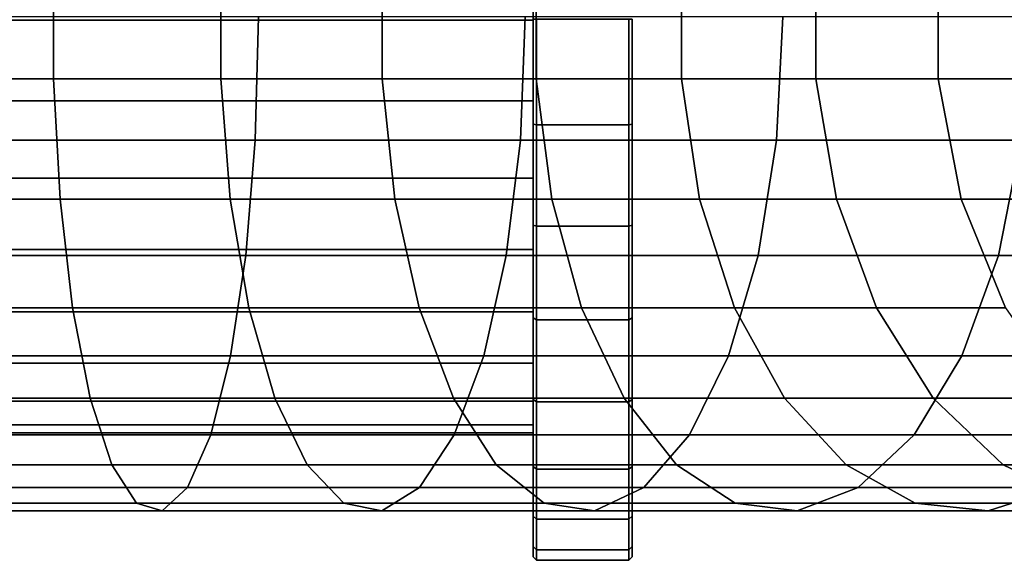
# Model space of a CAD drawing. Extents: x -0.183 to 0.183, y -0.088 to 0.
# Drawn here: x 0.094 to 0.124, y -0.088 to -0.072 of the extents above; entities that cross this region are included whole.
import ezdxf

# ---------------------------------------------------------------- set-up
doc = ezdxf.new("R2010")
doc.units = 0
for name, color, linetype in [('L12_ROLLEN_FARBE', 7, 'CONTINUOUS'), ('L2_ROHR_FARBE', 7, 'CONTINUOUS'), ('L7_ROLLEN_FARBE', 7, 'CONTINUOUS')]:
    doc.layers.add(name, color=color, linetype=linetype)

msp = doc.modelspace()

# ---------------------------------------------------------------- linework, layer by layer
at = {"layer": 'L12_ROLLEN_FARBE', "color": 8}
for points, invisible_edges in [([(0.109999, -0.075148, 0.015725), (0.109999, -0.075148, 0.047697), (0.109999, -0.071968, 0.048011), (0.109999, -0.075148, 0.015725)], 13), ([(0.109999, -0.075148, 0.015725), (0.109999, -0.071968, 0.048011), (0.109999, -0.071968, 0.015411), (0.109999, -0.075148, 0.015725)], 11), ([(0.110099, -0.071968, 0.048111), (0.109999, -0.075148, 0.047697), (0.110099, -0.075167, 0.047796), (0.110099, -0.071968, 0.048111)], 9), ([(0.109999, -0.075148, 0.047697), (0.110099, -0.071968, 0.048111), (0.109999, -0.071968, 0.048011), (0.109999, -0.075148, 0.047697)], 9), ([(0.109999, -0.075148, 0.015725), (0.110099, -0.071968, 0.015311), (0.110099, -0.075167, 0.015626), (0.109999, -0.075148, 0.015725)], 9), ([(0.110099, -0.071968, 0.015311), (0.109999, -0.075148, 0.015725), (0.109999, -0.071968, 0.015411), (0.110099, -0.071968, 0.015311)], 9), ([(0.112899, -0.071968, 0.015311), (0.110099, -0.075167, 0.015626), (0.110099, -0.071968, 0.015311), (0.112899, -0.071968, 0.015311)], 9), ([(0.110099, -0.075167, 0.015626), (0.112899, -0.071968, 0.015311), (0.112899, -0.075167, 0.015626), (0.110099, -0.075167, 0.015626)], 9), ([(0.110099, -0.075167, 0.047796), (0.112899, -0.071968, 0.048111), (0.110099, -0.071968, 0.048111), (0.110099, -0.075167, 0.047796)], 9), ([(0.112899, -0.071968, 0.048111), (0.110099, -0.075167, 0.047796), (0.112899, -0.075167, 0.047796), (0.112899, -0.071968, 0.048111)], 9), ([(0.112999, -0.075148, 0.047697), (0.112899, -0.071968, 0.048111), (0.112899, -0.075167, 0.047796), (0.112999, -0.075148, 0.047697)], 9), ([(0.112899, -0.071968, 0.048111), (0.112999, -0.075148, 0.047697), (0.112999, -0.071968, 0.048011), (0.112899, -0.071968, 0.048111)], 9), ([(0.112899, -0.071968, 0.015311), (0.112999, -0.075148, 0.015725), (0.112899, -0.075167, 0.015626), (0.112899, -0.071968, 0.015311)], 9), ([(0.112999, -0.075148, 0.015725), (0.112899, -0.071968, 0.015311), (0.112999, -0.071968, 0.015411), (0.112999, -0.075148, 0.015725)], 9), ([(0.112999, -0.075148, 0.047697), (0.112999, -0.075148, 0.015725), (0.112999, -0.071968, 0.048011), (0.112999, -0.075148, 0.047697)], 11), ([(0.112999, -0.071968, 0.048011), (0.112999, -0.075148, 0.015725), (0.112999, -0.071968, 0.015411), (0.112999, -0.071968, 0.048011)], 13), ([(0.109999, -0.078206, 0.016652), (0.109999, -0.078206, 0.04677), (0.109999, -0.075148, 0.047697), (0.109999, -0.078206, 0.016652)], 13), ([(0.109999, -0.078206, 0.016652), (0.109999, -0.075148, 0.047697), (0.109999, -0.075148, 0.015725), (0.109999, -0.078206, 0.016652)], 11), ([(0.109999, -0.078206, 0.04677), (0.110099, -0.075167, 0.047796), (0.109999, -0.075148, 0.047697), (0.109999, -0.078206, 0.04677)], 9), ([(0.110099, -0.075167, 0.015626), (0.109999, -0.078206, 0.016652), (0.109999, -0.075148, 0.015725), (0.110099, -0.075167, 0.015626)], 9), ([(0.110099, -0.075167, 0.047796), (0.109999, -0.078206, 0.04677), (0.110099, -0.078244, 0.046863), (0.110099, -0.075167, 0.047796)], 9), ([(0.109999, -0.078206, 0.016652), (0.110099, -0.075167, 0.015626), (0.110099, -0.078244, 0.016559), (0.109999, -0.078206, 0.016652)], 9), ([(0.112899, -0.075167, 0.015626), (0.110099, -0.078244, 0.016559), (0.110099, -0.075167, 0.015626), (0.112899, -0.075167, 0.015626)], 9), ([(0.110099, -0.078244, 0.016559), (0.112899, -0.075167, 0.015626), (0.112899, -0.078244, 0.016559), (0.110099, -0.078244, 0.016559)], 9), ([(0.110099, -0.078244, 0.046863), (0.112899, -0.075167, 0.047796), (0.110099, -0.075167, 0.047796), (0.110099, -0.078244, 0.046863)], 9), ([(0.112899, -0.075167, 0.047796), (0.110099, -0.078244, 0.046863), (0.112899, -0.078244, 0.046863), (0.112899, -0.075167, 0.047796)], 9), ([(0.112899, -0.075167, 0.047796), (0.112999, -0.078206, 0.04677), (0.112999, -0.075148, 0.047697), (0.112899, -0.075167, 0.047796)], 9), ([(0.112999, -0.078206, 0.016652), (0.112899, -0.075167, 0.015626), (0.112999, -0.075148, 0.015725), (0.112999, -0.078206, 0.016652)], 9), ([(0.112999, -0.078206, 0.04677), (0.112899, -0.075167, 0.047796), (0.112899, -0.078244, 0.046863), (0.112999, -0.078206, 0.04677)], 9), ([(0.112899, -0.075167, 0.015626), (0.112999, -0.078206, 0.016652), (0.112899, -0.078244, 0.016559), (0.112899, -0.075167, 0.015626)], 9), ([(0.112999, -0.078206, 0.04677), (0.112999, -0.078206, 0.016652), (0.112999, -0.075148, 0.047697), (0.112999, -0.078206, 0.04677)], 11), ([(0.112999, -0.075148, 0.047697), (0.112999, -0.078206, 0.016652), (0.112999, -0.075148, 0.015725), (0.112999, -0.075148, 0.047697)], 13), ([(0.109999, -0.081024, 0.018158), (0.109999, -0.081024, 0.045264), (0.109999, -0.078206, 0.04677), (0.109999, -0.081024, 0.018158)], 13), ([(0.109999, -0.081024, 0.018158), (0.109999, -0.078206, 0.04677), (0.109999, -0.078206, 0.016652), (0.109999, -0.081024, 0.018158)], 11), ([(0.109999, -0.081024, 0.045264), (0.110099, -0.078244, 0.046863), (0.109999, -0.078206, 0.04677), (0.109999, -0.081024, 0.045264)], 9), ([(0.110099, -0.078244, 0.016559), (0.109999, -0.081024, 0.018158), (0.109999, -0.078206, 0.016652), (0.110099, -0.078244, 0.016559)], 9), ([(0.112899, -0.078244, 0.046863), (0.112999, -0.081024, 0.045264), (0.112999, -0.078206, 0.04677), (0.112899, -0.078244, 0.046863)], 9), ([(0.112999, -0.081024, 0.018158), (0.112899, -0.078244, 0.016559), (0.112999, -0.078206, 0.016652), (0.112999, -0.081024, 0.018158)], 9), ([(0.112999, -0.081024, 0.045264), (0.112999, -0.081024, 0.018158), (0.112999, -0.078206, 0.04677), (0.112999, -0.081024, 0.045264)], 11), ([(0.112999, -0.078206, 0.04677), (0.112999, -0.081024, 0.018158), (0.112999, -0.078206, 0.016652), (0.112999, -0.078206, 0.04677)], 13), ([(0.110099, -0.078244, 0.046863), (0.109999, -0.081024, 0.045264), (0.110099, -0.081079, 0.045347), (0.110099, -0.078244, 0.046863)], 9), ([(0.109999, -0.081024, 0.018158), (0.110099, -0.078244, 0.016559), (0.110099, -0.081079, 0.018075), (0.109999, -0.081024, 0.018158)], 9), ([(0.112899, -0.078244, 0.016559), (0.110099, -0.081079, 0.018075), (0.110099, -0.078244, 0.016559), (0.112899, -0.078244, 0.016559)], 9), ([(0.110099, -0.081079, 0.018075), (0.112899, -0.078244, 0.016559), (0.112899, -0.081079, 0.018075), (0.110099, -0.081079, 0.018075)], 9), ([(0.110099, -0.081079, 0.045347), (0.112899, -0.078244, 0.046863), (0.110099, -0.078244, 0.046863), (0.110099, -0.081079, 0.045347)], 9), ([(0.112899, -0.078244, 0.046863), (0.110099, -0.081079, 0.045347), (0.112899, -0.081079, 0.045347), (0.112899, -0.078244, 0.046863)], 9), ([(0.112999, -0.081024, 0.045264), (0.112899, -0.078244, 0.046863), (0.112899, -0.081079, 0.045347), (0.112999, -0.081024, 0.045264)], 9), ([(0.112899, -0.078244, 0.016559), (0.112999, -0.081024, 0.018158), (0.112899, -0.081079, 0.018075), (0.112899, -0.078244, 0.016559)], 9), ([(0.109999, -0.083493, 0.020186), (0.109999, -0.083493, 0.043236), (0.109999, -0.081024, 0.045264), (0.109999, -0.083493, 0.020186)], 13), ([(0.109999, -0.083493, 0.020186), (0.109999, -0.081024, 0.045264), (0.109999, -0.081024, 0.018158), (0.109999, -0.083493, 0.020186)], 11), ([(0.109999, -0.083493, 0.043236), (0.110099, -0.081079, 0.045347), (0.109999, -0.081024, 0.045264), (0.109999, -0.083493, 0.043236)], 9), ([(0.110099, -0.081079, 0.018075), (0.109999, -0.083493, 0.020186), (0.109999, -0.081024, 0.018158), (0.110099, -0.081079, 0.018075)], 9), ([(0.110099, -0.081079, 0.045347), (0.109999, -0.083493, 0.043236), (0.110099, -0.083565, 0.043308), (0.110099, -0.081079, 0.045347)], 9), ([(0.109999, -0.083493, 0.020186), (0.110099, -0.081079, 0.018075), (0.110099, -0.083565, 0.020114), (0.109999, -0.083493, 0.020186)], 9), ([(0.112899, -0.081079, 0.018075), (0.110099, -0.083565, 0.020114), (0.110099, -0.081079, 0.018075), (0.112899, -0.081079, 0.018075)], 9), ([(0.110099, -0.083565, 0.020114), (0.112899, -0.081079, 0.018075), (0.112899, -0.083565, 0.020114), (0.110099, -0.083565, 0.020114)], 9), ([(0.110099, -0.083565, 0.043308), (0.112899, -0.081079, 0.045347), (0.110099, -0.081079, 0.045347), (0.110099, -0.083565, 0.043308)], 9), ([(0.112899, -0.081079, 0.045347), (0.110099, -0.083565, 0.043308), (0.112899, -0.083565, 0.043308), (0.112899, -0.081079, 0.045347)], 9), ([(0.112899, -0.081079, 0.045347), (0.112999, -0.083493, 0.043236), (0.112999, -0.081024, 0.045264), (0.112899, -0.081079, 0.045347)], 9), ([(0.112999, -0.083493, 0.020186), (0.112899, -0.081079, 0.018075), (0.112999, -0.081024, 0.018158), (0.112999, -0.083493, 0.020186)], 9), ([(0.112999, -0.083493, 0.043236), (0.112899, -0.081079, 0.045347), (0.112899, -0.083565, 0.043308), (0.112999, -0.083493, 0.043236)], 9), ([(0.112899, -0.081079, 0.018075), (0.112999, -0.083493, 0.020186), (0.112899, -0.083565, 0.020114), (0.112899, -0.081079, 0.018075)], 9), ([(0.112999, -0.083493, 0.043236), (0.112999, -0.083493, 0.020186), (0.112999, -0.081024, 0.045264), (0.112999, -0.083493, 0.043236)], 11), ([(0.112999, -0.081024, 0.045264), (0.112999, -0.083493, 0.020186), (0.112999, -0.081024, 0.018158), (0.112999, -0.081024, 0.045264)], 13), ([(0.109999, -0.085521, 0.022655), (0.109999, -0.085521, 0.040767), (0.109999, -0.083493, 0.043236), (0.109999, -0.085521, 0.022655)], 13), ([(0.109999, -0.085521, 0.022655), (0.109999, -0.083493, 0.043236), (0.109999, -0.083493, 0.020186), (0.109999, -0.085521, 0.022655)], 11), ([(0.109999, -0.085521, 0.040767), (0.110099, -0.083565, 0.043308), (0.109999, -0.083493, 0.043236), (0.109999, -0.085521, 0.040767)], 9), ([(0.110099, -0.083565, 0.020114), (0.109999, -0.085521, 0.022655), (0.109999, -0.083493, 0.020186), (0.110099, -0.083565, 0.020114)], 9), ([(0.110099, -0.083565, 0.043308), (0.109999, -0.085521, 0.040767), (0.110099, -0.085604, 0.040822), (0.110099, -0.083565, 0.043308)], 9), ([(0.109999, -0.085521, 0.022655), (0.110099, -0.083565, 0.020114), (0.110099, -0.085604, 0.0226), (0.109999, -0.085521, 0.022655)], 9), ([(0.112899, -0.085604, 0.0226), (0.110099, -0.083565, 0.020114), (0.112899, -0.083565, 0.020114), (0.112899, -0.085604, 0.0226)], 9), ([(0.110099, -0.083565, 0.020114), (0.112899, -0.085604, 0.0226), (0.110099, -0.085604, 0.0226), (0.110099, -0.083565, 0.020114)], 9), ([(0.112899, -0.083565, 0.043308), (0.110099, -0.085604, 0.040822), (0.112899, -0.085604, 0.040822), (0.112899, -0.083565, 0.043308)], 9), ([(0.110099, -0.085604, 0.040822), (0.112899, -0.083565, 0.043308), (0.110099, -0.083565, 0.043308), (0.110099, -0.085604, 0.040822)], 9), ([(0.112899, -0.083565, 0.043308), (0.112999, -0.085521, 0.040767), (0.112999, -0.083493, 0.043236), (0.112899, -0.083565, 0.043308)], 9), ([(0.112999, -0.085521, 0.022655), (0.112899, -0.083565, 0.020114), (0.112999, -0.083493, 0.020186), (0.112999, -0.085521, 0.022655)], 9), ([(0.112999, -0.085521, 0.040767), (0.112899, -0.083565, 0.043308), (0.112899, -0.085604, 0.040822), (0.112999, -0.085521, 0.040767)], 9), ([(0.112899, -0.083565, 0.020114), (0.112999, -0.085521, 0.022655), (0.112899, -0.085604, 0.0226), (0.112899, -0.083565, 0.020114)], 9), ([(0.112999, -0.085521, 0.040767), (0.112999, -0.085521, 0.022655), (0.112999, -0.083493, 0.043236), (0.112999, -0.085521, 0.040767)], 11), ([(0.112999, -0.083493, 0.043236), (0.112999, -0.085521, 0.022655), (0.112999, -0.083493, 0.020186), (0.112999, -0.083493, 0.043236)], 13), ([(0.109999, -0.087027, 0.025473), (0.109999, -0.087027, 0.037949), (0.109999, -0.085521, 0.040767), (0.109999, -0.087027, 0.025473)], 13), ([(0.109999, -0.087027, 0.025473), (0.109999, -0.085521, 0.040767), (0.109999, -0.085521, 0.022655), (0.109999, -0.087027, 0.025473)], 11), ([(0.109999, -0.087027, 0.037949), (0.110099, -0.085604, 0.040822), (0.109999, -0.085521, 0.040767), (0.109999, -0.087027, 0.037949)], 9), ([(0.110099, -0.085604, 0.0226), (0.109999, -0.087027, 0.025473), (0.109999, -0.085521, 0.022655), (0.110099, -0.085604, 0.0226)], 9), ([(0.110099, -0.085604, 0.040822), (0.109999, -0.087027, 0.037949), (0.110099, -0.08712, 0.037987), (0.110099, -0.085604, 0.040822)], 9), ([(0.109999, -0.087027, 0.025473), (0.110099, -0.085604, 0.0226), (0.110099, -0.08712, 0.025435), (0.109999, -0.087027, 0.025473)], 9), ([(0.112899, -0.08712, 0.025435), (0.110099, -0.085604, 0.0226), (0.112899, -0.085604, 0.0226), (0.112899, -0.08712, 0.025435)], 9), ([(0.110099, -0.085604, 0.0226), (0.112899, -0.08712, 0.025435), (0.110099, -0.08712, 0.025435), (0.110099, -0.085604, 0.0226)], 9), ([(0.112899, -0.085604, 0.040822), (0.110099, -0.08712, 0.037987), (0.112899, -0.08712, 0.037987), (0.112899, -0.085604, 0.040822)], 9), ([(0.110099, -0.08712, 0.037987), (0.112899, -0.085604, 0.040822), (0.110099, -0.085604, 0.040822), (0.110099, -0.08712, 0.037987)], 9), ([(0.112899, -0.085604, 0.040822), (0.112999, -0.087027, 0.037949), (0.112999, -0.085521, 0.040767), (0.112899, -0.085604, 0.040822)], 9), ([(0.112999, -0.087027, 0.025473), (0.112899, -0.085604, 0.0226), (0.112999, -0.085521, 0.022655), (0.112999, -0.087027, 0.025473)], 9), ([(0.112999, -0.087027, 0.037949), (0.112899, -0.085604, 0.040822), (0.112899, -0.08712, 0.037987), (0.112999, -0.087027, 0.037949)], 9), ([(0.112899, -0.085604, 0.0226), (0.112999, -0.087027, 0.025473), (0.112899, -0.08712, 0.025435), (0.112899, -0.085604, 0.0226)], 9), ([(0.112999, -0.087027, 0.037949), (0.112999, -0.087027, 0.025473), (0.112999, -0.085521, 0.040767), (0.112999, -0.087027, 0.037949)], 11), ([(0.112999, -0.085521, 0.040767), (0.112999, -0.087027, 0.025473), (0.112999, -0.085521, 0.022655), (0.112999, -0.085521, 0.040767)], 13), ([(0.109999, -0.087954, 0.028531), (0.109999, -0.087954, 0.034891), (0.109999, -0.087027, 0.037949), (0.109999, -0.087954, 0.028531)], 13), ([(0.109999, -0.087954, 0.028531), (0.109999, -0.087027, 0.037949), (0.109999, -0.087027, 0.025473), (0.109999, -0.087954, 0.028531)], 11), ([(0.109999, -0.087954, 0.034891), (0.110099, -0.08712, 0.037987), (0.109999, -0.087027, 0.037949), (0.109999, -0.087954, 0.034891)], 9), ([(0.110099, -0.08712, 0.025435), (0.109999, -0.087954, 0.028531), (0.109999, -0.087027, 0.025473), (0.110099, -0.08712, 0.025435)], 9), ([(0.110099, -0.08712, 0.037987), (0.109999, -0.087954, 0.034891), (0.110099, -0.088053, 0.03491), (0.110099, -0.08712, 0.037987)], 9), ([(0.109999, -0.087954, 0.028531), (0.110099, -0.08712, 0.025435), (0.110099, -0.088053, 0.028512), (0.109999, -0.087954, 0.028531)], 9), ([(0.112899, -0.088053, 0.028512), (0.110099, -0.08712, 0.025435), (0.112899, -0.08712, 0.025435), (0.112899, -0.088053, 0.028512)], 9), ([(0.110099, -0.08712, 0.025435), (0.112899, -0.088053, 0.028512), (0.110099, -0.088053, 0.028512), (0.110099, -0.08712, 0.025435)], 9), ([(0.112899, -0.08712, 0.037987), (0.110099, -0.088053, 0.03491), (0.112899, -0.088053, 0.03491), (0.112899, -0.08712, 0.037987)], 9), ([(0.110099, -0.088053, 0.03491), (0.112899, -0.08712, 0.037987), (0.110099, -0.08712, 0.037987), (0.110099, -0.088053, 0.03491)], 9), ([(0.112899, -0.08712, 0.037987), (0.112999, -0.087954, 0.034891), (0.112999, -0.087027, 0.037949), (0.112899, -0.08712, 0.037987)], 9), ([(0.112999, -0.087954, 0.028531), (0.112899, -0.08712, 0.025435), (0.112999, -0.087027, 0.025473), (0.112999, -0.087954, 0.028531)], 9), ([(0.112999, -0.087954, 0.034891), (0.112899, -0.08712, 0.037987), (0.112899, -0.088053, 0.03491), (0.112999, -0.087954, 0.034891)], 9), ([(0.112899, -0.08712, 0.025435), (0.112999, -0.087954, 0.028531), (0.112899, -0.088053, 0.028512), (0.112899, -0.08712, 0.025435)], 9), ([(0.112999, -0.087954, 0.034891), (0.112999, -0.087954, 0.028531), (0.112999, -0.087027, 0.037949), (0.112999, -0.087954, 0.034891)], 11), ([(0.112999, -0.087027, 0.037949), (0.112999, -0.087954, 0.028531), (0.112999, -0.087027, 0.025473), (0.112999, -0.087027, 0.037949)], 13), ([(0.109999, -0.087954, 0.034891), (0.109999, -0.087954, 0.028531), (0.109999, -0.088268, 0.031711), (0.109999, -0.087954, 0.034891)], 9), ([(0.109999, -0.088268, 0.031711), (0.110099, -0.088053, 0.03491), (0.109999, -0.087954, 0.034891), (0.109999, -0.088268, 0.031711)], 9), ([(0.110099, -0.088053, 0.028512), (0.109999, -0.088268, 0.031711), (0.109999, -0.087954, 0.028531), (0.110099, -0.088053, 0.028512)], 9), ([(0.110099, -0.088053, 0.03491), (0.109999, -0.088268, 0.031711), (0.110099, -0.088368, 0.031711), (0.110099, -0.088053, 0.03491)], 9), ([(0.109999, -0.088268, 0.031711), (0.110099, -0.088053, 0.028512), (0.110099, -0.088368, 0.031711), (0.109999, -0.088268, 0.031711)], 9), ([(0.112899, -0.088368, 0.031711), (0.110099, -0.088053, 0.028512), (0.112899, -0.088053, 0.028512), (0.112899, -0.088368, 0.031711)], 9), ([(0.110099, -0.088053, 0.028512), (0.112899, -0.088368, 0.031711), (0.110099, -0.088368, 0.031711), (0.110099, -0.088053, 0.028512)], 9), ([(0.112899, -0.088053, 0.03491), (0.110099, -0.088368, 0.031711), (0.112899, -0.088368, 0.031711), (0.112899, -0.088053, 0.03491)], 9), ([(0.110099, -0.088368, 0.031711), (0.112899, -0.088053, 0.03491), (0.110099, -0.088053, 0.03491), (0.110099, -0.088368, 0.031711)], 9), ([(0.112899, -0.088053, 0.03491), (0.112999, -0.088268, 0.031711), (0.112999, -0.087954, 0.034891), (0.112899, -0.088053, 0.03491)], 9), ([(0.112999, -0.088268, 0.031711), (0.112899, -0.088053, 0.028512), (0.112999, -0.087954, 0.028531), (0.112999, -0.088268, 0.031711)], 9), ([(0.112999, -0.088268, 0.031711), (0.112899, -0.088053, 0.03491), (0.112899, -0.088368, 0.031711), (0.112999, -0.088268, 0.031711)], 9), ([(0.112899, -0.088053, 0.028512), (0.112999, -0.088268, 0.031711), (0.112899, -0.088368, 0.031711), (0.112899, -0.088053, 0.028512)], 9), ([(0.112999, -0.087954, 0.028531), (0.112999, -0.087954, 0.034891), (0.112999, -0.088268, 0.031711), (0.112999, -0.087954, 0.028531)], 9)]:
    msp.add_3dface(points, dxfattribs=dict(at, invisible_edges=invisible_edges))
at = {"layer": 'L2_ROHR_FARBE', "color": 8, "invisible_edges": 9}
for points in [[(0.09545, -0.07002, 0.148173), (0.090269, -0.07378, 0.147352), (0.090269, -0.07002, 0.147352), (0.09545, -0.07002, 0.148173)], [(0.090269, -0.07378, 0.147352), (0.09545, -0.07002, 0.148173), (0.09545, -0.07378, 0.148173), (0.090269, -0.07378, 0.147352)], [(0.100517, -0.07002, 0.149531), (0.09545, -0.07378, 0.148173), (0.09545, -0.07002, 0.148173), (0.100517, -0.07002, 0.149531)], [(0.09545, -0.07378, 0.148173), (0.100517, -0.07002, 0.149531), (0.100517, -0.07378, 0.149531), (0.09545, -0.07378, 0.148173)], [(0.105415, -0.07002, 0.151411), (0.100517, -0.07378, 0.149531), (0.100517, -0.07002, 0.149531), (0.105415, -0.07002, 0.151411)], [(0.100517, -0.07378, 0.149531), (0.105415, -0.07002, 0.151411), (0.105415, -0.07378, 0.151411), (0.100517, -0.07378, 0.149531)], [(0.110089, -0.07002, 0.153792), (0.105415, -0.07378, 0.151411), (0.105415, -0.07002, 0.151411), (0.110089, -0.07002, 0.153792)], [(0.105415, -0.07378, 0.151411), (0.110089, -0.07002, 0.153792), (0.110089, -0.07378, 0.153792), (0.105415, -0.07378, 0.151411)], [(0.114489, -0.07002, 0.156649), (0.110089, -0.07378, 0.153792), (0.110089, -0.07002, 0.153792), (0.114489, -0.07002, 0.156649)], [(0.110089, -0.07378, 0.153792), (0.114489, -0.07002, 0.156649), (0.114489, -0.07378, 0.156649), (0.110089, -0.07378, 0.153792)], [(0.118566, -0.07002, 0.159951), (0.114489, -0.07378, 0.156649), (0.114489, -0.07002, 0.156649), (0.118566, -0.07002, 0.159951)], [(0.114489, -0.07378, 0.156649), (0.118566, -0.07002, 0.159951), (0.118566, -0.07378, 0.159951), (0.114489, -0.07378, 0.156649)], [(0.118566, -0.07378, 0.159951), (0.122275, -0.07002, 0.16366), (0.122275, -0.07378, 0.16366), (0.118566, -0.07378, 0.159951)], [(0.122275, -0.07002, 0.16366), (0.118566, -0.07378, 0.159951), (0.118566, -0.07002, 0.159951), (0.122275, -0.07002, 0.16366)], [(0.122275, -0.07378, 0.16366), (0.125577, -0.07002, 0.167737), (0.125577, -0.07378, 0.167737), (0.122275, -0.07378, 0.16366)], [(0.125577, -0.07002, 0.167737), (0.122275, -0.07378, 0.16366), (0.122275, -0.07002, 0.16366), (0.125577, -0.07002, 0.167737)], [(0.101565, -0.07563, 0.119405), (0.093392, -0.0719, 0.117634), (0.093343, -0.07563, 0.118103), (0.101565, -0.07563, 0.119405)], [(0.093392, -0.0719, 0.117634), (0.101565, -0.07563, 0.119405), (0.101663, -0.0719, 0.118944), (0.093392, -0.0719, 0.117634)], [(0.109606, -0.07563, 0.12156), (0.101663, -0.0719, 0.118944), (0.101565, -0.07563, 0.119405), (0.109606, -0.07563, 0.12156)], [(0.101663, -0.0719, 0.118944), (0.109606, -0.07563, 0.12156), (0.109751, -0.0719, 0.121111), (0.101663, -0.0719, 0.118944)], [(0.117377, -0.07563, 0.124543), (0.109751, -0.0719, 0.121111), (0.109606, -0.07563, 0.12156), (0.117377, -0.07563, 0.124543)], [(0.109751, -0.0719, 0.121111), (0.117377, -0.07563, 0.124543), (0.117569, -0.0719, 0.124112), (0.109751, -0.0719, 0.121111)], [(0.124794, -0.07563, 0.128322), (0.117569, -0.0719, 0.124112), (0.117377, -0.07563, 0.124543), (0.124794, -0.07563, 0.128322)], [(0.117569, -0.0719, 0.124112), (0.124794, -0.07563, 0.128322), (0.12503, -0.0719, 0.127914), (0.117569, -0.0719, 0.124112)], [(0.09545, -0.07378, 0.148173), (0.090367, -0.077422, 0.146422), (0.090269, -0.07378, 0.147352), (0.09545, -0.07378, 0.148173)], [(0.090367, -0.077422, 0.146422), (0.09545, -0.07378, 0.148173), (0.095645, -0.077422, 0.147258), (0.090367, -0.077422, 0.146422)], [(0.100517, -0.07378, 0.149531), (0.095645, -0.077422, 0.147258), (0.09545, -0.07378, 0.148173), (0.100517, -0.07378, 0.149531)], [(0.095645, -0.077422, 0.147258), (0.100517, -0.07378, 0.149531), (0.100806, -0.077422, 0.148641), (0.095645, -0.077422, 0.147258)], [(0.105415, -0.07378, 0.151411), (0.100806, -0.077422, 0.148641), (0.100517, -0.07378, 0.149531), (0.105415, -0.07378, 0.151411)], [(0.100806, -0.077422, 0.148641), (0.105415, -0.07378, 0.151411), (0.105795, -0.077422, 0.150556), (0.100806, -0.077422, 0.148641)], [(0.110089, -0.07378, 0.153792), (0.105795, -0.077422, 0.150556), (0.105415, -0.07378, 0.151411), (0.110089, -0.07378, 0.153792)], [(0.105795, -0.077422, 0.150556), (0.110089, -0.07378, 0.153792), (0.110557, -0.077422, 0.152982), (0.105795, -0.077422, 0.150556)], [(0.114489, -0.07378, 0.156649), (0.110557, -0.077422, 0.152982), (0.110089, -0.07378, 0.153792), (0.114489, -0.07378, 0.156649)], [(0.110557, -0.077422, 0.152982), (0.114489, -0.07378, 0.156649), (0.115038, -0.077422, 0.155893), (0.110557, -0.077422, 0.152982)], [(0.118566, -0.07378, 0.159951), (0.115038, -0.077422, 0.155893), (0.114489, -0.07378, 0.156649), (0.118566, -0.07378, 0.159951)], [(0.115038, -0.077422, 0.155893), (0.118566, -0.07378, 0.159951), (0.119191, -0.077422, 0.159256), (0.115038, -0.077422, 0.155893)], [(0.122275, -0.07378, 0.16366), (0.119191, -0.077422, 0.159256), (0.118566, -0.07378, 0.159951), (0.122275, -0.07378, 0.16366)], [(0.119191, -0.077422, 0.159256), (0.122275, -0.07378, 0.16366), (0.12297, -0.077422, 0.163035), (0.119191, -0.077422, 0.159256)], [(0.125577, -0.07378, 0.167737), (0.12297, -0.077422, 0.163035), (0.122275, -0.07378, 0.16366), (0.125577, -0.07378, 0.167737)], [(0.12297, -0.077422, 0.163035), (0.125577, -0.07378, 0.167737), (0.126333, -0.077422, 0.167188), (0.12297, -0.077422, 0.163035)], [(0.101277, -0.079126, 0.120759), (0.093343, -0.07563, 0.118103), (0.093198, -0.079126, 0.119479), (0.101277, -0.079126, 0.120759)], [(0.093343, -0.07563, 0.118103), (0.101277, -0.079126, 0.120759), (0.101565, -0.07563, 0.119405), (0.093343, -0.07563, 0.118103)], [(0.109178, -0.079126, 0.122876), (0.101565, -0.07563, 0.119405), (0.101277, -0.079126, 0.120759), (0.109178, -0.079126, 0.122876)], [(0.101565, -0.07563, 0.119405), (0.109178, -0.079126, 0.122876), (0.109606, -0.07563, 0.12156), (0.101565, -0.07563, 0.119405)], [(0.116814, -0.079126, 0.125807), (0.109606, -0.07563, 0.12156), (0.109178, -0.079126, 0.122876), (0.116814, -0.079126, 0.125807)], [(0.109606, -0.07563, 0.12156), (0.116814, -0.079126, 0.125807), (0.117377, -0.07563, 0.124543), (0.109606, -0.07563, 0.12156)], [(0.124102, -0.079126, 0.129521), (0.117377, -0.07563, 0.124543), (0.116814, -0.079126, 0.125807), (0.124102, -0.079126, 0.129521)], [(0.117377, -0.07563, 0.124543), (0.124102, -0.079126, 0.129521), (0.124794, -0.07563, 0.128322), (0.117377, -0.07563, 0.124543)], [(0.130962, -0.079126, 0.133976), (0.124794, -0.07563, 0.128322), (0.124102, -0.079126, 0.129521), (0.130962, -0.079126, 0.133976)], [(0.095645, -0.077422, 0.147258), (0.090556, -0.080717, 0.144621), (0.090367, -0.077422, 0.146422), (0.095645, -0.077422, 0.147258)], [(0.090556, -0.080717, 0.144621), (0.095645, -0.077422, 0.147258), (0.096021, -0.080717, 0.145486), (0.090556, -0.080717, 0.144621)], [(0.100806, -0.077422, 0.148641), (0.096021, -0.080717, 0.145486), (0.095645, -0.077422, 0.147258), (0.100806, -0.077422, 0.148641)], [(0.096021, -0.080717, 0.145486), (0.100806, -0.077422, 0.148641), (0.101366, -0.080717, 0.146919), (0.096021, -0.080717, 0.145486)], [(0.105795, -0.077422, 0.150556), (0.101366, -0.080717, 0.146919), (0.100806, -0.077422, 0.148641), (0.105795, -0.077422, 0.150556)], [(0.101366, -0.080717, 0.146919), (0.105795, -0.077422, 0.150556), (0.106532, -0.080717, 0.148902), (0.101366, -0.080717, 0.146919)], [(0.110557, -0.077422, 0.152982), (0.106532, -0.080717, 0.148902), (0.105795, -0.077422, 0.150556), (0.110557, -0.077422, 0.152982)], [(0.106532, -0.080717, 0.148902), (0.110557, -0.077422, 0.152982), (0.111462, -0.080717, 0.151414), (0.106532, -0.080717, 0.148902)], [(0.115038, -0.077422, 0.155893), (0.111462, -0.080717, 0.151414), (0.110557, -0.077422, 0.152982), (0.115038, -0.077422, 0.155893)], [(0.111462, -0.080717, 0.151414), (0.115038, -0.077422, 0.155893), (0.116103, -0.080717, 0.154428), (0.111462, -0.080717, 0.151414)], [(0.119191, -0.077422, 0.159256), (0.116103, -0.080717, 0.154428), (0.115038, -0.077422, 0.155893), (0.119191, -0.077422, 0.159256)], [(0.116103, -0.080717, 0.154428), (0.119191, -0.077422, 0.159256), (0.120403, -0.080717, 0.15791), (0.116103, -0.080717, 0.154428)], [(0.12297, -0.077422, 0.163035), (0.120403, -0.080717, 0.15791), (0.119191, -0.077422, 0.159256), (0.12297, -0.077422, 0.163035)], [(0.120403, -0.080717, 0.15791), (0.12297, -0.077422, 0.163035), (0.124316, -0.080717, 0.161823), (0.120403, -0.080717, 0.15791)], [(0.126333, -0.077422, 0.167188), (0.124316, -0.080717, 0.161823), (0.12297, -0.077422, 0.163035), (0.126333, -0.077422, 0.167188)], [(0.100818, -0.082168, 0.122921), (0.093198, -0.079126, 0.119479), (0.092967, -0.082168, 0.121677), (0.100818, -0.082168, 0.122921)], [(0.093198, -0.079126, 0.119479), (0.100818, -0.082168, 0.122921), (0.101277, -0.079126, 0.120759), (0.093198, -0.079126, 0.119479)], [(0.108495, -0.082168, 0.124978), (0.101277, -0.079126, 0.120759), (0.100818, -0.082168, 0.122921), (0.108495, -0.082168, 0.124978)], [(0.101277, -0.079126, 0.120759), (0.108495, -0.082168, 0.124978), (0.109178, -0.079126, 0.122876), (0.101277, -0.079126, 0.120759)], [(0.115915, -0.082168, 0.127826), (0.109178, -0.079126, 0.122876), (0.108495, -0.082168, 0.124978), (0.115915, -0.082168, 0.127826)], [(0.109178, -0.079126, 0.122876), (0.115915, -0.082168, 0.127826), (0.116814, -0.079126, 0.125807), (0.109178, -0.079126, 0.122876)], [(0.122997, -0.082168, 0.131435), (0.116814, -0.079126, 0.125807), (0.115915, -0.082168, 0.127826), (0.122997, -0.082168, 0.131435)], [(0.116814, -0.079126, 0.125807), (0.122997, -0.082168, 0.131435), (0.124102, -0.079126, 0.129521), (0.116814, -0.079126, 0.125807)], [(0.129663, -0.082168, 0.135764), (0.124102, -0.079126, 0.129521), (0.122997, -0.082168, 0.131435), (0.129663, -0.082168, 0.135764)], [(0.124102, -0.079126, 0.129521), (0.129663, -0.082168, 0.135764), (0.130962, -0.079126, 0.133976), (0.124102, -0.079126, 0.129521)], [(0.096021, -0.080717, 0.145486), (0.090825, -0.083458, 0.142061), (0.090556, -0.080717, 0.144621), (0.096021, -0.080717, 0.145486)], [(0.090825, -0.083458, 0.142061), (0.096021, -0.080717, 0.145486), (0.096556, -0.083458, 0.142969), (0.090825, -0.083458, 0.142061)], [(0.101366, -0.080717, 0.146919), (0.096556, -0.083458, 0.142969), (0.096021, -0.080717, 0.145486), (0.101366, -0.080717, 0.146919)], [(0.096556, -0.083458, 0.142969), (0.101366, -0.080717, 0.146919), (0.102161, -0.083458, 0.144471), (0.096556, -0.083458, 0.142969)], [(0.101366, -0.080717, 0.146919), (0.107579, -0.083458, 0.14655), (0.102161, -0.083458, 0.144471), (0.101366, -0.080717, 0.146919)], [(0.107579, -0.083458, 0.14655), (0.101366, -0.080717, 0.146919), (0.106532, -0.080717, 0.148902), (0.107579, -0.083458, 0.14655)], [(0.106532, -0.080717, 0.148902), (0.112749, -0.083458, 0.149185), (0.107579, -0.083458, 0.14655), (0.106532, -0.080717, 0.148902)], [(0.112749, -0.083458, 0.149185), (0.106532, -0.080717, 0.148902), (0.111462, -0.080717, 0.151414), (0.112749, -0.083458, 0.149185)], [(0.111462, -0.080717, 0.151414), (0.117616, -0.083458, 0.152345), (0.112749, -0.083458, 0.149185), (0.111462, -0.080717, 0.151414)], [(0.117616, -0.083458, 0.152345), (0.111462, -0.080717, 0.151414), (0.116103, -0.080717, 0.154428), (0.117616, -0.083458, 0.152345)], [(0.116103, -0.080717, 0.154428), (0.122126, -0.083458, 0.155997), (0.117616, -0.083458, 0.152345), (0.116103, -0.080717, 0.154428)], [(0.122126, -0.083458, 0.155997), (0.116103, -0.080717, 0.154428), (0.120403, -0.080717, 0.15791), (0.122126, -0.083458, 0.155997)], [(0.120403, -0.080717, 0.15791), (0.126229, -0.083458, 0.1601), (0.122126, -0.083458, 0.155997), (0.120403, -0.080717, 0.15791)], [(0.126229, -0.083458, 0.1601), (0.120403, -0.080717, 0.15791), (0.124316, -0.080717, 0.161823), (0.126229, -0.083458, 0.1601)], [(0.092664, -0.084565, 0.124559), (0.100818, -0.082168, 0.122921), (0.092967, -0.082168, 0.121677), (0.092664, -0.084565, 0.124559)], [(0.100818, -0.082168, 0.122921), (0.092664, -0.084565, 0.124559), (0.100215, -0.084565, 0.125755), (0.100818, -0.082168, 0.122921)], [(0.100215, -0.084565, 0.125755), (0.108495, -0.082168, 0.124978), (0.100818, -0.082168, 0.122921), (0.100215, -0.084565, 0.125755)], [(0.108495, -0.082168, 0.124978), (0.100215, -0.084565, 0.125755), (0.1076, -0.084565, 0.127733), (0.108495, -0.082168, 0.124978)], [(0.1076, -0.084565, 0.127733), (0.115915, -0.082168, 0.127826), (0.108495, -0.082168, 0.124978), (0.1076, -0.084565, 0.127733)], [(0.115915, -0.082168, 0.127826), (0.1076, -0.084565, 0.127733), (0.114737, -0.084565, 0.130473), (0.115915, -0.082168, 0.127826)], [(0.114737, -0.084565, 0.130473), (0.122997, -0.082168, 0.131435), (0.115915, -0.082168, 0.127826), (0.114737, -0.084565, 0.130473)], [(0.122997, -0.082168, 0.131435), (0.114737, -0.084565, 0.130473), (0.121549, -0.084565, 0.133944), (0.122997, -0.082168, 0.131435)], [(0.121549, -0.084565, 0.133944), (0.129663, -0.082168, 0.135764), (0.122997, -0.082168, 0.131435), (0.121549, -0.084565, 0.133944)], [(0.129663, -0.082168, 0.135764), (0.121549, -0.084565, 0.133944), (0.12796, -0.084565, 0.138108), (0.129663, -0.082168, 0.135764)], [(0.090825, -0.083458, 0.142061), (0.097216, -0.085472, 0.139864), (0.091157, -0.085472, 0.138904), (0.090825, -0.083458, 0.142061)], [(0.097216, -0.085472, 0.139864), (0.090825, -0.083458, 0.142061), (0.096556, -0.083458, 0.142969), (0.097216, -0.085472, 0.139864)], [(0.096556, -0.083458, 0.142969), (0.103143, -0.085472, 0.141451), (0.097216, -0.085472, 0.139864), (0.096556, -0.083458, 0.142969)], [(0.103143, -0.085472, 0.141451), (0.096556, -0.083458, 0.142969), (0.102161, -0.083458, 0.144471), (0.103143, -0.085472, 0.141451)], [(0.102161, -0.083458, 0.144471), (0.10887, -0.085472, 0.14365), (0.103143, -0.085472, 0.141451), (0.102161, -0.083458, 0.144471)], [(0.10887, -0.085472, 0.14365), (0.102161, -0.083458, 0.144471), (0.107579, -0.083458, 0.14655), (0.10887, -0.085472, 0.14365)], [(0.107579, -0.083458, 0.14655), (0.114337, -0.085472, 0.146435), (0.10887, -0.085472, 0.14365), (0.107579, -0.083458, 0.14655)], [(0.114337, -0.085472, 0.146435), (0.107579, -0.083458, 0.14655), (0.112749, -0.083458, 0.149185), (0.114337, -0.085472, 0.146435)], [(0.112749, -0.083458, 0.149185), (0.119482, -0.085472, 0.149777), (0.114337, -0.085472, 0.146435), (0.112749, -0.083458, 0.149185)], [(0.119482, -0.085472, 0.149777), (0.112749, -0.083458, 0.149185), (0.117616, -0.083458, 0.152345), (0.119482, -0.085472, 0.149777)], [(0.117616, -0.083458, 0.152345), (0.12425, -0.085472, 0.153638), (0.119482, -0.085472, 0.149777), (0.117616, -0.083458, 0.152345)], [(0.12425, -0.085472, 0.153638), (0.117616, -0.083458, 0.152345), (0.122126, -0.083458, 0.155997), (0.12425, -0.085472, 0.153638)], [(0.122126, -0.083458, 0.155997), (0.128588, -0.085472, 0.157976), (0.12425, -0.085472, 0.153638), (0.122126, -0.083458, 0.155997)], [(0.128588, -0.085472, 0.157976), (0.122126, -0.083458, 0.155997), (0.126229, -0.083458, 0.1601), (0.128588, -0.085472, 0.157976)], [(0.092309, -0.086166, 0.127942), (0.100215, -0.084565, 0.125755), (0.092664, -0.084565, 0.124559), (0.092309, -0.086166, 0.127942)], [(0.100215, -0.084565, 0.125755), (0.092309, -0.086166, 0.127942), (0.099508, -0.086166, 0.129082), (0.100215, -0.084565, 0.125755)], [(0.099508, -0.086166, 0.129082), (0.1076, -0.084565, 0.127733), (0.100215, -0.084565, 0.125755), (0.099508, -0.086166, 0.129082)], [(0.1076, -0.084565, 0.127733), (0.099508, -0.086166, 0.129082), (0.106548, -0.086166, 0.130969), (0.1076, -0.084565, 0.127733)], [(0.106548, -0.086166, 0.130969), (0.114737, -0.084565, 0.130473), (0.1076, -0.084565, 0.127733), (0.106548, -0.086166, 0.130969)], [(0.114737, -0.084565, 0.130473), (0.106548, -0.086166, 0.130969), (0.113353, -0.086166, 0.133581), (0.114737, -0.084565, 0.130473)], [(0.113353, -0.086166, 0.133581), (0.121549, -0.084565, 0.133944), (0.114737, -0.084565, 0.130473), (0.113353, -0.086166, 0.133581)], [(0.121549, -0.084565, 0.133944), (0.113353, -0.086166, 0.133581), (0.119848, -0.086166, 0.13689), (0.121549, -0.084565, 0.133944)], [(0.119848, -0.086166, 0.13689), (0.12796, -0.084565, 0.138108), (0.121549, -0.084565, 0.133944), (0.119848, -0.086166, 0.13689)], [(0.12796, -0.084565, 0.138108), (0.119848, -0.086166, 0.13689), (0.125961, -0.086166, 0.14086), (0.12796, -0.084565, 0.138108)], [(0.091157, -0.085472, 0.138904), (0.09796, -0.086634, 0.136366), (0.091531, -0.086634, 0.135347), (0.091157, -0.085472, 0.138904)], [(0.09796, -0.086634, 0.136366), (0.091157, -0.085472, 0.138904), (0.097216, -0.085472, 0.139864), (0.09796, -0.086634, 0.136366)], [(0.097216, -0.085472, 0.139864), (0.104248, -0.086634, 0.13805), (0.09796, -0.086634, 0.136366), (0.097216, -0.085472, 0.139864)], [(0.104248, -0.086634, 0.13805), (0.097216, -0.085472, 0.139864), (0.103143, -0.085472, 0.141451), (0.104248, -0.086634, 0.13805)], [(0.103143, -0.085472, 0.141451), (0.110325, -0.086634, 0.140383), (0.104248, -0.086634, 0.13805), (0.103143, -0.085472, 0.141451)], [(0.110325, -0.086634, 0.140383), (0.103143, -0.085472, 0.141451), (0.10887, -0.085472, 0.14365), (0.110325, -0.086634, 0.140383)], [(0.10887, -0.085472, 0.14365), (0.116125, -0.086634, 0.143339), (0.110325, -0.086634, 0.140383), (0.10887, -0.085472, 0.14365)], [(0.116125, -0.086634, 0.143339), (0.10887, -0.085472, 0.14365), (0.114337, -0.085472, 0.146435), (0.116125, -0.086634, 0.143339)], [(0.114337, -0.085472, 0.146435), (0.121584, -0.086634, 0.146884), (0.116125, -0.086634, 0.143339), (0.114337, -0.085472, 0.146435)], [(0.121584, -0.086634, 0.146884), (0.114337, -0.085472, 0.146435), (0.119482, -0.085472, 0.149777), (0.121584, -0.086634, 0.146884)], [(0.119482, -0.085472, 0.149777), (0.126643, -0.086634, 0.15098), (0.121584, -0.086634, 0.146884), (0.119482, -0.085472, 0.149777)], [(0.126643, -0.086634, 0.15098), (0.119482, -0.085472, 0.149777), (0.12425, -0.085472, 0.153638), (0.126643, -0.086634, 0.15098)], [(0.12425, -0.085472, 0.153638), (0.131246, -0.086634, 0.155583), (0.126643, -0.086634, 0.15098), (0.12425, -0.085472, 0.153638)], [(0.131246, -0.086634, 0.155583), (0.12425, -0.085472, 0.153638), (0.128588, -0.085472, 0.157976), (0.131246, -0.086634, 0.155583)], [(0.091923, -0.08687, 0.131615), (0.099508, -0.086166, 0.129082), (0.092309, -0.086166, 0.127942), (0.091923, -0.08687, 0.131615)], [(0.099508, -0.086166, 0.129082), (0.091923, -0.08687, 0.131615), (0.09874, -0.08687, 0.132695), (0.099508, -0.086166, 0.129082)], [(0.09874, -0.08687, 0.132695), (0.106548, -0.086166, 0.130969), (0.099508, -0.086166, 0.129082), (0.09874, -0.08687, 0.132695)], [(0.106548, -0.086166, 0.130969), (0.09874, -0.08687, 0.132695), (0.105407, -0.08687, 0.134482), (0.106548, -0.086166, 0.130969)], [(0.105407, -0.08687, 0.134482), (0.113353, -0.086166, 0.133581), (0.106548, -0.086166, 0.130969), (0.105407, -0.08687, 0.134482)], [(0.113353, -0.086166, 0.133581), (0.105407, -0.08687, 0.134482), (0.111851, -0.08687, 0.136955), (0.113353, -0.086166, 0.133581)], [(0.111851, -0.08687, 0.136955), (0.119848, -0.086166, 0.13689), (0.113353, -0.086166, 0.133581), (0.111851, -0.08687, 0.136955)], [(0.119848, -0.086166, 0.13689), (0.111851, -0.08687, 0.136955), (0.118001, -0.08687, 0.140089), (0.119848, -0.086166, 0.13689)], [(0.118001, -0.08687, 0.140089), (0.125961, -0.086166, 0.14086), (0.119848, -0.086166, 0.13689), (0.118001, -0.08687, 0.140089)], [(0.125961, -0.086166, 0.14086), (0.118001, -0.08687, 0.140089), (0.12379, -0.08687, 0.143848), (0.125961, -0.086166, 0.14086)], [(0.12379, -0.08687, 0.143848), (0.131625, -0.086166, 0.145447), (0.125961, -0.086166, 0.14086), (0.12379, -0.08687, 0.143848)], [(0.131625, -0.086166, 0.145447), (0.12379, -0.08687, 0.143848), (0.129154, -0.08687, 0.148192), (0.131625, -0.086166, 0.145447)], [(0.091531, -0.086634, 0.135347), (0.09874, -0.08687, 0.132695), (0.091923, -0.08687, 0.131615), (0.091531, -0.086634, 0.135347)], [(0.09874, -0.08687, 0.132695), (0.091531, -0.086634, 0.135347), (0.09796, -0.086634, 0.136366), (0.09874, -0.08687, 0.132695)], [(0.09796, -0.086634, 0.136366), (0.105407, -0.08687, 0.134482), (0.09874, -0.08687, 0.132695), (0.09796, -0.086634, 0.136366)], [(0.105407, -0.08687, 0.134482), (0.09796, -0.086634, 0.136366), (0.104248, -0.086634, 0.13805), (0.105407, -0.08687, 0.134482)], [(0.104248, -0.086634, 0.13805), (0.111851, -0.08687, 0.136955), (0.105407, -0.08687, 0.134482), (0.104248, -0.086634, 0.13805)], [(0.111851, -0.08687, 0.136955), (0.104248, -0.086634, 0.13805), (0.110325, -0.086634, 0.140383), (0.111851, -0.08687, 0.136955)], [(0.110325, -0.086634, 0.140383), (0.118001, -0.08687, 0.140089), (0.111851, -0.08687, 0.136955), (0.110325, -0.086634, 0.140383)], [(0.118001, -0.08687, 0.140089), (0.110325, -0.086634, 0.140383), (0.116125, -0.086634, 0.143339), (0.118001, -0.08687, 0.140089)], [(0.116125, -0.086634, 0.143339), (0.12379, -0.08687, 0.143848), (0.118001, -0.08687, 0.140089), (0.116125, -0.086634, 0.143339)], [(0.12379, -0.08687, 0.143848), (0.116125, -0.086634, 0.143339), (0.121584, -0.086634, 0.146884), (0.12379, -0.08687, 0.143848)], [(0.121584, -0.086634, 0.146884), (0.129154, -0.08687, 0.148192), (0.12379, -0.08687, 0.143848), (0.121584, -0.086634, 0.146884)], [(0.129154, -0.08687, 0.148192), (0.121584, -0.086634, 0.146884), (0.126643, -0.086634, 0.15098), (0.129154, -0.08687, 0.148192)]]:
    msp.add_3dface(points, dxfattribs=at)
at = {"layer": 'L7_ROLLEN_FARBE', "color": 8}
for points, invisible_edges in [([(-0.061002, -0.072, 0.044211), (0.109998, -0.069561, 0.043971), (-0.061002, -0.069561, 0.043971), (-0.061002, -0.072, 0.044211)], 9), ([(0.109998, -0.069561, 0.043971), (-0.061002, -0.072, 0.044211), (0.109998, -0.072, 0.044211), (0.109998, -0.069561, 0.043971)], 9), ([(-0.032597, -0.070527, 0.019356), (0.109998, -0.069561, 0.019451), (-0.032452, -0.072, 0.019211), (-0.032597, -0.070527, 0.019356)], 11), ([(-0.032452, -0.072, 0.019211), (0.109998, -0.069561, 0.019451), (0.109998, -0.072, 0.019211), (-0.032452, -0.072, 0.019211)], 9), ([(0.109998, -0.072, 0.044211), (0.109998, -0.072, 0.019211), (0.109998, -0.069561, 0.043971), (0.109998, -0.072, 0.044211)], 11), ([(0.109998, -0.069561, 0.043971), (0.109998, -0.072, 0.019211), (0.109998, -0.069561, 0.019451), (0.109998, -0.069561, 0.043971)], 13), ([(-0.061002, -0.074439, 0.043971), (0.109998, -0.072, 0.044211), (-0.061002, -0.072, 0.044211), (-0.061002, -0.074439, 0.043971)], 9), ([(0.109998, -0.072, 0.044211), (-0.061002, -0.074439, 0.043971), (0.109998, -0.074439, 0.043971), (0.109998, -0.072, 0.044211)], 9), ([(0.109998, -0.074439, 0.019451), (-0.032597, -0.073473, 0.019356), (-0.032452, -0.072, 0.019211), (0.109998, -0.074439, 0.019451)], 13), ([(0.109998, -0.074439, 0.019451), (-0.032452, -0.072, 0.019211), (0.109998, -0.072, 0.019211), (0.109998, -0.074439, 0.019451)], 9), ([(0.109998, -0.074439, 0.043971), (0.109998, -0.074439, 0.019451), (0.109998, -0.072, 0.044211), (0.109998, -0.074439, 0.043971)], 11), ([(0.109998, -0.072, 0.044211), (0.109998, -0.074439, 0.019451), (0.109998, -0.072, 0.019211), (0.109998, -0.072, 0.044211)], 13), ([(-0.032597, -0.073473, 0.019356), (0.109998, -0.074439, 0.019451), (-0.03289, -0.074439, 0.019451), (-0.032597, -0.073473, 0.019356)], 9), ([(-0.061002, -0.076784, 0.043259), (0.109998, -0.074439, 0.043971), (-0.061002, -0.074439, 0.043971), (-0.061002, -0.076784, 0.043259)], 9), ([(0.109998, -0.074439, 0.043971), (-0.061002, -0.076784, 0.043259), (0.109998, -0.076784, 0.043259), (0.109998, -0.074439, 0.043971)], 9), ([(0.109998, -0.076784, 0.020163), (-0.033026, -0.074889, 0.019588), (-0.03289, -0.074439, 0.019451), (0.109998, -0.076784, 0.020163)], 13), ([(0.109998, -0.076784, 0.020163), (-0.03289, -0.074439, 0.019451), (0.109998, -0.074439, 0.019451), (0.109998, -0.076784, 0.020163)], 9), ([(0.109998, -0.076784, 0.043259), (0.109998, -0.076784, 0.020163), (0.109998, -0.074439, 0.043971), (0.109998, -0.076784, 0.043259)], 11), ([(0.109998, -0.074439, 0.043971), (0.109998, -0.076784, 0.020163), (0.109998, -0.074439, 0.019451), (0.109998, -0.074439, 0.043971)], 13), ([(0.109998, -0.076784, 0.020163), (-0.033724, -0.076195, 0.019984), (-0.033026, -0.074889, 0.019588), (0.109998, -0.076784, 0.020163)], 13), ([(-0.033724, -0.076195, 0.019984), (0.109998, -0.076784, 0.020163), (-0.034207, -0.076784, 0.020163), (-0.033724, -0.076195, 0.019984)], 9), ([(-0.061002, -0.078945, 0.042104), (0.109998, -0.076784, 0.043259), (-0.061002, -0.076784, 0.043259), (-0.061002, -0.078945, 0.042104)], 9), ([(0.109998, -0.076784, 0.043259), (-0.061002, -0.078945, 0.042104), (0.109998, -0.078945, 0.042104), (0.109998, -0.076784, 0.043259)], 9), ([(0.109998, -0.078945, 0.021318), (-0.034663, -0.077339, 0.020459), (-0.034207, -0.076784, 0.020163), (0.109998, -0.078945, 0.021318)], 13), ([(0.109998, -0.078945, 0.021318), (-0.034207, -0.076784, 0.020163), (0.109998, -0.076784, 0.020163), (0.109998, -0.078945, 0.021318)], 9), ([(0.109998, -0.078945, 0.042104), (0.109998, -0.078945, 0.021318), (0.109998, -0.076784, 0.043259), (0.109998, -0.078945, 0.042104)], 11), ([(0.109998, -0.076784, 0.043259), (0.109998, -0.078945, 0.021318), (0.109998, -0.076784, 0.020163), (0.109998, -0.076784, 0.043259)], 13), ([(0.109998, -0.078945, 0.021318), (-0.035807, -0.078278, 0.020961), (-0.034663, -0.077339, 0.020459), (0.109998, -0.078945, 0.021318)], 13), ([(-0.035807, -0.078278, 0.020961), (0.109998, -0.078945, 0.021318), (-0.037055, -0.078945, 0.021318), (-0.035807, -0.078278, 0.020961)], 9), ([(-0.061002, -0.080839, 0.04055), (0.109998, -0.078945, 0.042104), (-0.061002, -0.078945, 0.042104), (-0.061002, -0.080839, 0.04055)], 9), ([(0.109998, -0.078945, 0.042104), (-0.061002, -0.080839, 0.04055), (0.109998, -0.080839, 0.04055), (0.109998, -0.078945, 0.042104)], 9), ([(0.109998, -0.080839, 0.022872), (-0.038529, -0.079405, 0.021695), (-0.037055, -0.078945, 0.021318), (0.109998, -0.080839, 0.022872)], 13), ([(0.109998, -0.080839, 0.022872), (-0.037055, -0.078945, 0.021318), (0.109998, -0.078945, 0.021318), (0.109998, -0.080839, 0.022872)], 9), ([(0.109998, -0.080839, 0.04055), (0.109998, -0.080839, 0.022872), (0.109998, -0.078945, 0.042104), (0.109998, -0.080839, 0.04055)], 11), ([(0.109998, -0.078945, 0.042104), (0.109998, -0.080839, 0.022872), (0.109998, -0.078945, 0.021318), (0.109998, -0.078945, 0.042104)], 13), ([(0.109998, -0.080839, 0.022872), (-0.040002, -0.07955, 0.021814), (-0.038529, -0.079405, 0.021695), (0.109998, -0.080839, 0.022872)], 13), ([(-0.061002, -0.080839, 0.022872), (-0.040002, -0.07955, 0.021814), (0.109998, -0.080839, 0.022872), (-0.061002, -0.080839, 0.022872)], 11), ([(0.109998, -0.082393, 0.024766), (-0.061002, -0.080839, 0.022872), (0.109998, -0.080839, 0.022872), (0.109998, -0.082393, 0.024766)], 9), ([(-0.061002, -0.080839, 0.022872), (0.109998, -0.082393, 0.024766), (-0.061002, -0.082393, 0.024766), (-0.061002, -0.080839, 0.022872)], 9), ([(0.109998, -0.080839, 0.04055), (-0.061002, -0.082393, 0.038656), (0.109998, -0.082393, 0.038656), (0.109998, -0.080839, 0.04055)], 9), ([(-0.061002, -0.082393, 0.038656), (0.109998, -0.080839, 0.04055), (-0.061002, -0.080839, 0.04055), (-0.061002, -0.082393, 0.038656)], 9), ([(0.109998, -0.082393, 0.038656), (0.109998, -0.082393, 0.024766), (0.109998, -0.080839, 0.04055), (0.109998, -0.082393, 0.038656)], 11), ([(0.109998, -0.080839, 0.04055), (0.109998, -0.082393, 0.024766), (0.109998, -0.080839, 0.022872), (0.109998, -0.080839, 0.04055)], 13), ([(0.109998, -0.083548, 0.026927), (-0.061002, -0.082393, 0.024766), (0.109998, -0.082393, 0.024766), (0.109998, -0.083548, 0.026927)], 9), ([(-0.061002, -0.082393, 0.024766), (0.109998, -0.083548, 0.026927), (-0.061002, -0.083548, 0.026927), (-0.061002, -0.082393, 0.024766)], 9), ([(0.109998, -0.082393, 0.038656), (-0.061002, -0.083548, 0.036495), (0.109998, -0.083548, 0.036495), (0.109998, -0.082393, 0.038656)], 9), ([(-0.061002, -0.083548, 0.036495), (0.109998, -0.082393, 0.038656), (-0.061002, -0.082393, 0.038656), (-0.061002, -0.083548, 0.036495)], 9), ([(0.109998, -0.083548, 0.036495), (0.109998, -0.083548, 0.026927), (0.109998, -0.082393, 0.038656), (0.109998, -0.083548, 0.036495)], 11), ([(0.109998, -0.082393, 0.038656), (0.109998, -0.083548, 0.026927), (0.109998, -0.082393, 0.024766), (0.109998, -0.082393, 0.038656)], 13), ([(0.109998, -0.08426, 0.029272), (-0.061002, -0.083548, 0.026927), (0.109998, -0.083548, 0.026927), (0.109998, -0.08426, 0.029272)], 9), ([(-0.061002, -0.083548, 0.026927), (0.109998, -0.08426, 0.029272), (-0.061002, -0.08426, 0.029272), (-0.061002, -0.083548, 0.026927)], 9), ([(0.109998, -0.083548, 0.036495), (-0.061002, -0.08426, 0.03415), (0.109998, -0.08426, 0.03415), (0.109998, -0.083548, 0.036495)], 9), ([(-0.061002, -0.08426, 0.03415), (0.109998, -0.083548, 0.036495), (-0.061002, -0.083548, 0.036495), (-0.061002, -0.08426, 0.03415)], 9), ([(0.109998, -0.08426, 0.03415), (0.109998, -0.08426, 0.029272), (0.109998, -0.083548, 0.036495), (0.109998, -0.08426, 0.03415)], 11), ([(0.109998, -0.083548, 0.036495), (0.109998, -0.08426, 0.029272), (0.109998, -0.083548, 0.026927), (0.109998, -0.083548, 0.036495)], 13), ([(0.109998, -0.0845, 0.031711), (-0.061002, -0.08426, 0.029272), (0.109998, -0.08426, 0.029272), (0.109998, -0.0845, 0.031711)], 9), ([(-0.061002, -0.08426, 0.029272), (0.109998, -0.0845, 0.031711), (-0.061002, -0.0845, 0.031711), (-0.061002, -0.08426, 0.029272)], 9), ([(0.109998, -0.08426, 0.03415), (-0.061002, -0.0845, 0.031711), (0.109998, -0.0845, 0.031711), (0.109998, -0.08426, 0.03415)], 9), ([(-0.061002, -0.0845, 0.031711), (0.109998, -0.08426, 0.03415), (-0.061002, -0.08426, 0.03415), (-0.061002, -0.0845, 0.031711)], 9), ([(0.109998, -0.08426, 0.029272), (0.109998, -0.08426, 0.03415), (0.109998, -0.0845, 0.031711), (0.109998, -0.08426, 0.029272)], 9)]:
    msp.add_3dface(points, dxfattribs=dict(at, invisible_edges=invisible_edges))

doc.saveas('drawing.dxf')
